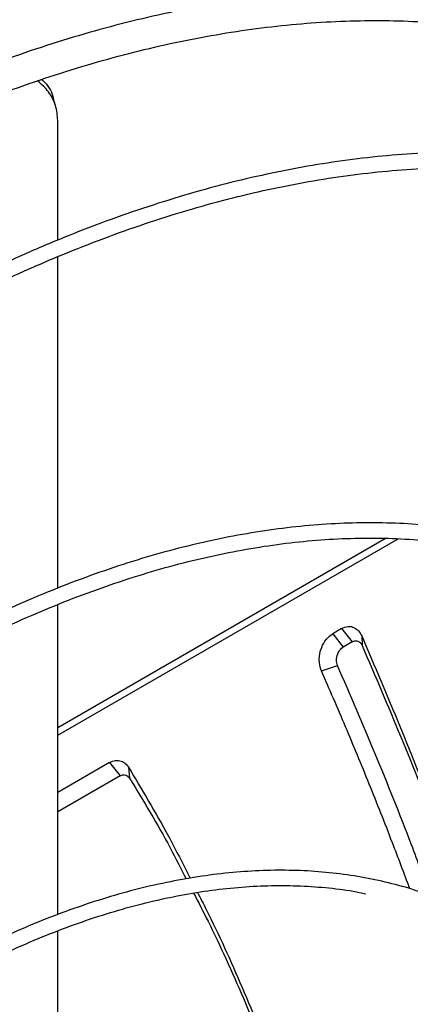
# Model space of a CAD drawing. Units: millimetres. Extents: x 5 to 414, y 3 to 291.
# Drawn here: x 164 to 165, y 29 to 32 of the extents above; entities that cross this region are included whole.
import ezdxf

# ---------------------------------------------------------------- set-up
doc = ezdxf.new("R2010")
doc.units = ezdxf.units.MM

msp = doc.modelspace()

# ---------------------------------------------------------------- linework, layer by layer
at = {"color": 7, "linetype": 'Continuous', "lineweight": 25}
for p, q in [((164.0308, 32.119), (164.0245, 32.1429)), ((164.0366, 31.6381), (164.0366, 32.074)), ((164.0366, 30.3709), (164.0366, 31.578)), ((165.2327, 30.5524), (164.0366, 29.8619)), ((164.0366, 29.8349), (165.2759, 30.5503)), ((164.0366, 29.1818), (164.0366, 30.3112)), ((165.0701, 30.2235), (165.0378, 30.2048)), ((165.0378, 30.2048), (165.0761, 30.1564)), ((165.0701, 30.2235), (165.1085, 30.1751)), ((165.1435, 30.1969), (165.1452, 30.1618)), ((165.1085, 30.1751), (165.0761, 30.1564)), ((164.9967, 30.0698), (165.0557, 30.0885)), ((164.2253, 29.7357), (164.0366, 29.6268)), ((164.2253, 29.7357), (164.2636, 29.6874)), ((164.2939, 29.7184), (164.2979, 29.6787)), ((164.2636, 29.6874), (164.0366, 29.5564)), ((164.0366, 28.7892), (164.0366, 29.1226))]:
    msp.add_line(p, q, dxfattribs=at)
for points, knots in [([(166.3961, 32.2829), (166.3686, 32.2964), (166.3017, 32.329), (166.1917, 32.3737), (166.0667, 32.4181), (165.9385, 32.4559), (165.8074, 32.4874), (165.6735, 32.5126), (165.5369, 32.5314), (165.3978, 32.5438), (165.2562, 32.5498), (165.1124, 32.5493), (164.9664, 32.5424), (164.8184, 32.529), (164.6686, 32.5092), (164.5171, 32.483), (164.364, 32.4505), (164.2095, 32.4116), (164.0538, 32.3663), (163.897, 32.3148), (163.7393, 32.2571), (163.5808, 32.1933), (163.4217, 32.1233), (163.2621, 32.0474), (163.1023, 31.9652), (162.9795, 31.8988), (162.9101, 31.858), (162.894, 31.8486)], [0, 0, 0, 0, 0.028966, 0.070424, 0.111893, 0.153376, 0.19488, 0.236407, 0.277961, 0.319541, 0.361149, 0.402784, 0.444446, 0.486132, 0.527839, 0.569566, 0.611311, 0.65307, 0.694841, 0.736621, 0.77841, 0.820205, 0.862003, 0.903805, 0.945608, 0.987412, 1, 1, 1, 1]), ([(162.9496, 31.7524), (162.9642, 31.761), (163.0313, 31.8005), (163.1509, 31.8652), (163.3082, 31.9463), (163.4651, 32.021), (163.6215, 32.0898), (163.7771, 32.1526), (163.9319, 32.2093), (164.0856, 32.2598), (164.2381, 32.3042), (164.3894, 32.3423), (164.5391, 32.3741), (164.6873, 32.3997), (164.8337, 32.4189), (164.9782, 32.4318), (165.1206, 32.4383), (165.261, 32.4385), (165.399, 32.4323), (165.5346, 32.4198), (165.6677, 32.401), (165.7981, 32.3757), (165.9258, 32.3443), (166.0503, 32.306), (166.1342, 32.2772), (166.1757, 32.2595), (166.1777, 32.2587)], [0, 0, 0, 0, 0.012399, 0.05709, 0.101779, 0.146468, 0.191156, 0.235846, 0.280538, 0.325233, 0.369933, 0.41464, 0.459357, 0.504086, 0.54883, 0.593592, 0.638374, 0.68318, 0.728013, 0.772875, 0.817769, 0.862695, 0.907654, 0.952646, 0.997667, 1, 1, 1, 1]), ([(164.0366, 32.074), (164.0349, 32.0925), (164.0314, 32.1295), (164.0057, 32.1798), (163.9771, 32.2058), (163.963, 32.2185)], [0, 0, 0, 0, 0.336239, 0.672429, 1, 1, 1, 1]), ([(163.9771, 32.2232), (163.9792, 32.2215), (163.9993, 32.2053), (164.0166, 32.177), (164.0209, 32.1489), (164.022, 32.1424)], [0, 0, 0, 0, 0.081084, 0.784857, 1, 1, 1, 1]), ([(166.6578, 31.7058), (166.6328, 31.7182), (166.5697, 31.7493), (166.4646, 31.7922), (166.3433, 31.8353), (166.2188, 31.8719), (166.0914, 31.9022), (165.9612, 31.9262), (165.8283, 31.9438), (165.6929, 31.9549), (165.5551, 31.9597), (165.415, 31.958), (165.2728, 31.9499), (165.1287, 31.9354), (164.9827, 31.9145), (164.8351, 31.8872), (164.686, 31.8536), (164.5355, 31.8136), (164.3838, 31.7673), (164.2311, 31.7149), (164.0775, 31.6562), (163.9232, 31.5914), (163.7683, 31.5207), (163.613, 31.4437), (163.4709, 31.3688), (163.3807, 31.3169), (163.3423, 31.2948)], [0, 0, 0, 0, 0.027969, 0.070599, 0.113234, 0.155878, 0.198533, 0.241201, 0.283884, 0.326582, 0.369296, 0.412026, 0.454769, 0.497526, 0.540295, 0.583074, 0.625862, 0.668658, 0.711461, 0.754268, 0.797079, 0.839893, 0.882709, 0.925526, 0.968344, 1, 1, 1, 1]), ([(163.3701, 31.2465), (163.3988, 31.2632), (163.4789, 31.3097), (163.6104, 31.3799), (163.7645, 31.4573), (163.9181, 31.5284), (164.0711, 31.5937), (164.2233, 31.6528), (164.3747, 31.7059), (164.5249, 31.7527), (164.674, 31.7933), (164.8217, 31.8277), (164.9679, 31.8557), (165.1124, 31.8774), (165.2551, 31.8927), (165.3958, 31.9017), (165.5344, 31.9043), (165.6708, 31.9005), (165.8049, 31.8905), (165.9362, 31.8733), (166.0248, 31.8592), (166.0689, 31.8489), (166.0709, 31.8484)], [0, 0, 0, 0, 0.029923, 0.083633, 0.137343, 0.191052, 0.244762, 0.298472, 0.352184, 0.405899, 0.459618, 0.513342, 0.567073, 0.620813, 0.674563, 0.728326, 0.782103, 0.835896, 0.889708, 0.943539, 0.997391, 1, 1, 1, 1]), ([(166.0631, 30.415), (166.0402, 30.426), (165.9832, 30.4535), (165.8881, 30.4902), (165.7787, 30.5262), (165.6661, 30.5557), (165.5508, 30.5788), (165.4327, 30.5956), (165.312, 30.6059), (165.189, 30.6099), (165.0637, 30.6074), (164.9364, 30.5985), (164.8071, 30.5831), (164.6761, 30.5614), (164.5435, 30.5333), (164.4096, 30.4989), (164.2744, 30.4582), (164.1382, 30.4112), (164.0011, 30.3581), (163.8633, 30.2988), (163.725, 30.2337), (163.5864, 30.1619), (163.4923, 30.1111), (163.4446, 30.0825), (163.4431, 30.0816)], [0, 0, 0, 0, 0.0321757, 0.0803231, 0.1284804, 0.1766531, 0.2248452, 0.2730599, 0.3212988, 0.3695625, 0.4178504, 0.466161, 0.5144923, 0.562842, 0.6112074, 0.659586, 0.7079752, 0.7563727, 0.8047765, 0.8531847, 0.9015959, 0.9500088, 0.9984223, 1, 1, 1, 1]), ([(163.4708, 30.033), (163.4846, 30.0411), (163.5441, 30.0762), (163.6494, 30.1326), (163.7865, 30.2018), (163.9231, 30.2646), (164.0591, 30.3215), (164.1943, 30.3723), (164.3285, 30.417), (164.4615, 30.4555), (164.5932, 30.4877), (164.7235, 30.5136), (164.852, 30.5332), (164.9788, 30.5464), (165.1036, 30.5533), (165.2262, 30.5538), (165.3465, 30.5478), (165.4636, 30.5361), (165.5392, 30.523), (165.5765, 30.5165)], [0, 0, 0, 0, 0.018429, 0.079824, 0.141217, 0.20261, 0.264003, 0.325398, 0.386796, 0.448199, 0.509609, 0.571029, 0.632463, 0.693913, 0.755384, 0.816878, 0.878399, 0.939952, 1, 1, 1, 1]), ([(165.0701, 30.2235), (165.0781, 30.2269), (165.0942, 30.2337), (165.116, 30.2288), (165.1331, 30.2162), (165.14, 30.2034), (165.1435, 30.1969)], [0, 0, 0, 0, 0.276337, 0.555123, 0.776229, 1, 1, 1, 1]), ([(164.9967, 30.0698), (164.9929, 30.083), (164.9854, 30.1094), (164.9948, 30.1528), (165.0135, 30.1866), (165.0297, 30.1987), (165.0378, 30.2048)], [0, 0, 0, 0, 0.2825768, 0.5631785, 0.782381, 1, 1, 1, 1]), ([(165.1435, 30.1969), (165.1899, 30.0884), (165.2826, 29.8714), (165.4091, 29.5521), (165.4877, 29.338), (165.5224, 29.2433)], [0, 0, 0, 0, 0.358031, 0.715985, 1, 1, 1, 1]), ([(165.1085, 30.1751), (165.1124, 30.1768), (165.1204, 30.1802), (165.1314, 30.1777), (165.14, 30.1714), (165.1434, 30.165), (165.1452, 30.1618)], [0, 0, 0, 0, 0.271601, 0.555429, 0.777887, 1, 1, 1, 1]), ([(165.1452, 30.1618), (165.1922, 30.0521), (165.2855, 29.8345), (165.4095, 29.5225), (165.4849, 29.3171), (165.5166, 29.2306)], [0, 0, 0, 0, 0.370208, 0.734758, 1, 1, 1, 1]), ([(165.0557, 30.0885), (165.0539, 30.0951), (165.05, 30.1082), (165.0545, 30.13), (165.0639, 30.1472), (165.072, 30.1534), (165.0761, 30.1564)], [0, 0, 0, 0, 0.278281, 0.561619, 0.780187, 1, 1, 1, 1]), ([(165.3939, 29.2513), (165.371, 29.3132), (165.3055, 29.4902), (165.1928, 29.7712), (165.1017, 29.9822), (165.0557, 30.0885)], [0, 0, 0, 0, 0.210816, 0.602485, 1, 1, 1, 1]), ([(165.3192, 29.2757), (165.298, 29.3319), (165.2493, 29.4614), (165.171, 29.6582), (165.0848, 29.8676), (165.0261, 30.0023), (164.9967, 30.0698)], [0, 0, 0, 0, 0.2029679, 0.4675435, 0.7331251, 1, 1, 1, 1]), ([(164.2253, 29.7357), (164.2325, 29.7389), (164.2469, 29.7453), (164.2667, 29.7425), (164.2829, 29.7334), (164.2902, 29.7234), (164.2939, 29.7184)], [0, 0, 0, 0, 0.277797, 0.556455, 0.777982, 1, 1, 1, 1]), ([(164.2939, 29.7184), (164.3431, 29.6367), (164.4206, 29.5082), (164.4924, 29.366), (164.5186, 29.3142)], [0, 0, 0, 0, 0.635318, 1, 1, 1, 1]), ([(164.2636, 29.6874), (164.2673, 29.689), (164.2745, 29.6921), (164.2874, 29.6906), (164.2939, 29.6832), (164.2979, 29.6787)], [0, 0, 0, 0, 0.284538, 0.564878, 1, 1, 1, 1]), ([(164.2979, 29.6787), (164.3481, 29.5963), (164.4191, 29.4794), (164.4849, 29.3498), (164.5042, 29.3117)], [0, 0, 0, 0, 0.7057599, 1, 1, 1, 1]), ([(165.5049, 29.2052), (165.5, 29.2076), (165.4656, 29.2248), (165.3983, 29.2506), (165.3031, 29.2823), (165.2047, 29.3072), (165.1035, 29.3258), (164.9996, 29.338), (164.8933, 29.3438), (164.7846, 29.3432), (164.6739, 29.3361), (164.5612, 29.3226), (164.4468, 29.3027), (164.3309, 29.2765), (164.2137, 29.2439), (164.0954, 29.205), (163.9761, 29.1599), (163.8561, 29.1088), (163.7357, 29.0514), (163.6294, 28.9964), (163.5633, 28.9582), (163.5375, 28.9433)], [0, 0, 0, 0, 0.009195, 0.065114, 0.121047, 0.177006, 0.233, 0.289033, 0.345109, 0.401228, 0.457388, 0.513586, 0.569816, 0.626073, 0.682353, 0.73865, 0.79496, 0.851279, 0.907604, 0.963932, 1, 1, 1, 1]), ([(163.5653, 28.8953), (163.5948, 28.9122), (163.6641, 28.952), (163.7729, 29.0079), (163.8915, 29.0638), (164.0096, 29.1135), (164.1268, 29.1571), (164.243, 29.1946), (164.3579, 29.2259), (164.4715, 29.2509), (164.5835, 29.2697), (164.6937, 29.2821), (164.8018, 29.2881), (164.9079, 29.2879), (165.0115, 29.2809), (165.0952, 29.271), (165.1433, 29.2611), (165.1586, 29.258)], [0, 0, 0, 0, 0.052183, 0.122478, 0.192771, 0.263065, 0.33336, 0.40366, 0.47397, 0.544295, 0.614639, 0.685009, 0.755413, 0.825858, 0.896352, 0.966899, 1, 1, 1, 1]), ([(164.531, 29.2599), (164.5487, 29.226), (164.6122, 29.1047), (164.7132, 28.8801), (164.8327, 28.5883), (164.9279, 28.3301), (164.9796, 28.1662), (164.9983, 28.1071)], [0, 0, 0, 0, 0.0989801, 0.3541889, 0.6069795, 0.8583777, 1, 1, 1, 1]), ([(164.5454, 29.2623), (164.5561, 29.2417), (164.6131, 29.1322), (164.709, 28.9178), (164.8313, 28.6198), (164.9299, 28.3524), (164.9838, 28.1815), (165.0036, 28.1187)], [0, 0, 0, 0, 0.060944, 0.323196, 0.585389, 0.847565, 1, 1, 1, 1])]:
    msp.add_open_spline(points, degree=3, knots=knots, dxfattribs=at)

doc.saveas('drawing.dxf')
